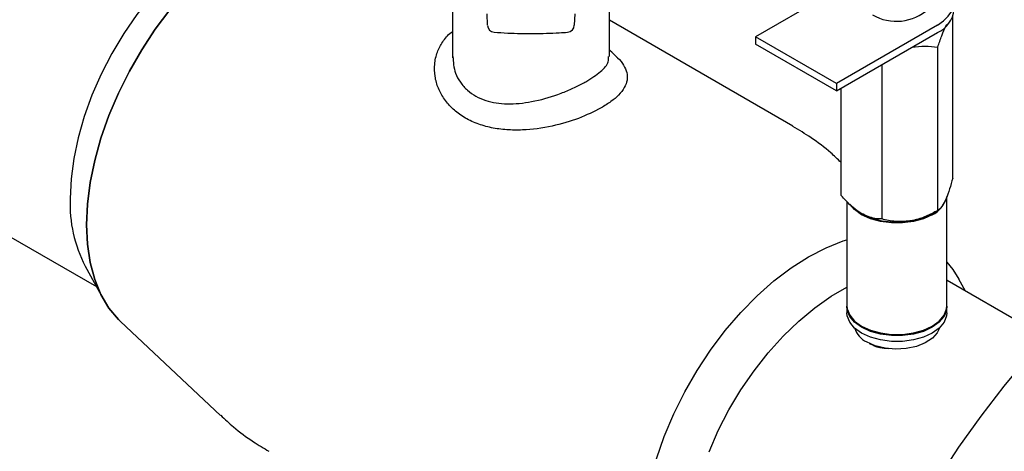
# Model space of a CAD drawing. Units: millimetres. Extents: x 10 to 410, y 6 to 287.
# Drawn here: x 337 to 377, y 92 to 110 of the extents above; entities that cross this region are included whole.
import ezdxf

# ---------------------------------------------------------------- set-up
doc = ezdxf.new("R2010")
doc.units = ezdxf.units.MM

msp = doc.modelspace()

# ---------------------------------------------------------------- linework, layer by layer
at = {"color": 7, "linetype": 'Continuous', "lineweight": 25}
for p, q in [((354.788, 110.751), (354.788, 108.115)), ((361.074, 108.178), (361.074, 110.753)), ((369.837, 110.647), (366.921, 108.963)), ((356.197, 109.422), (356.176, 109.886)), ((359.686, 109.886), (359.665, 109.422)), ((368.417, 105.383), (361.074, 109.622)), ((374.809, 103.309), (374.809, 109.772)), ((374.194, 109.43), (370.154, 107.097)), ((370.154, 107.097), (366.921, 108.963)), ((366.921, 108.963), (366.921, 108.66)), ((370.154, 106.794), (374.194, 109.127)), ((370.154, 106.794), (366.921, 108.66)), ((374.211, 102.021), (374.211, 108.549)), ((371.98, 101.676), (371.98, 107.849)), ((370.154, 107.097), (370.154, 106.794)), ((370.347, 102.618), (370.347, 106.906)), ((327.207, 106.673), (340.548, 98.972)), ((370.347, 103.949), (370.344, 103.952)), ((374.578, 98.208), (374.578, 102.582)), ((370.578, 102.374), (370.578, 98.208)), ((373.993, 101.895), (374.211, 102.021)), ((340.099, 99.789), (340.813, 98.49)), ((378.541, 96.932), (374.581, 99.218)), ((375.314, 98.795), (375.049, 99.276)), ((370.578, 98.162), (370.578, 97.928)), ((374.578, 97.928), (374.578, 98.162)), ((341.516, 97.571), (345.518, 93.814)), ((371.164, 97.392), (371.204, 97.369)), ((373.952, 97.369), (373.993, 97.392))]:
    msp.add_line(p, q, dxfattribs=at)
at = {"color": 7, "linetype": 'Continuous', "lineweight": 25, "flags": 128}
for points in [[(348.226, 113.872), (347.839, 113.845), (347.214, 113.727), (346.57, 113.519), (345.915, 113.223), (345.255, 112.843), (344.6, 112.382), (343.956, 111.846), (343.331, 111.242), (342.732, 110.577), (342.167, 109.858), (341.642, 109.095), (341.164, 108.294), (340.737, 107.468), (340.367, 106.624), (340.058, 105.773), (339.814, 104.924), (339.637, 104.089), (339.531, 103.276), (339.495, 102.495)], [(348.564, 113.736), (348.205, 113.629), (347.516, 113.357), (346.819, 112.997), (346.122, 112.552), (345.433, 112.028), (344.759, 111.431), (344.108, 110.766), (343.486, 110.041), (342.901, 109.264), (342.358, 108.444), (341.865, 107.589), (341.426, 106.71), (341.046, 105.814), (340.729, 104.913), (340.479, 104.017), (340.298, 103.134), (340.189, 102.275), (340.152, 101.449)], [(374.194, 109.43), (374.438, 109.596), (374.63, 109.782), (374.768, 109.984), (374.846, 110.197), (374.862, 110.414), (374.817, 110.629), (374.711, 110.838), (374.547, 111.033)], [(341.516, 97.571), (341.426, 97.659), (341.046, 98.116), (340.729, 98.651), (340.479, 99.259), (340.298, 99.933), (340.189, 100.666), (340.152, 101.449), (340.189, 102.275), (340.298, 103.134), (340.479, 104.017), (340.729, 104.913), (341.046, 105.814), (341.426, 106.71), (341.865, 107.589), (342.358, 108.444), (342.901, 109.264), (343.486, 110.041)], [(373.992, 101.848), (373.642, 101.687), (373.239, 101.574), (372.802, 101.517), (372.354, 101.517), (371.918, 101.574), (371.514, 101.687), (371.164, 101.848), (370.885, 102.05), (370.697, 102.273)], [(340.152, 101.449), (340.189, 100.666), (340.298, 99.933), (340.479, 99.259), (340.729, 98.651), (341.046, 98.116), (341.426, 97.659), (341.516, 97.571)], [(362.952, 92.084), (363.269, 92.985), (363.649, 93.88), (364.088, 94.76), (364.582, 95.615), (365.124, 96.435), (365.709, 97.212), (366.331, 97.936), (366.982, 98.601), (367.657, 99.199), (368.346, 99.723), (369.043, 100.167), (369.74, 100.528), (370.429, 100.799), (370.578, 100.847)], [(362.952, 92.084), (363.269, 92.985), (363.649, 93.88), (364.088, 94.76), (364.582, 95.615), (365.124, 96.435), (365.709, 97.212), (366.331, 97.936), (366.982, 98.601), (367.657, 99.199), (368.346, 99.723), (369.043, 100.167), (369.74, 100.528), (370.429, 100.799), (370.578, 100.847)], [(374.578, 99.955), (374.816, 99.651), (375.049, 99.276)], [(374.578, 99.955), (374.816, 99.651), (375.049, 99.276)], [(365.058, 92.369), (365.428, 93.213), (365.855, 94.04), (366.334, 94.84), (366.859, 95.604), (367.424, 96.323), (368.023, 96.988), (368.648, 97.592), (369.292, 98.128), (369.947, 98.588), (370.578, 98.954)], [(370.578, 98.208), (370.591, 98.079), (370.69, 97.827), (370.885, 97.594), (371.164, 97.392), (371.514, 97.231), (371.918, 97.118), (372.354, 97.061), (372.802, 97.061), (373.239, 97.118), (373.642, 97.231), (373.992, 97.392), (374.272, 97.594), (374.466, 97.827), (374.566, 98.079), (374.578, 98.208)], [(374.578, 98.185), (374.566, 98.032), (374.466, 97.78), (374.272, 97.547), (373.992, 97.345), (373.642, 97.184), (373.239, 97.072), (372.802, 97.014), (372.354, 97.014), (371.918, 97.072), (371.514, 97.184), (371.164, 97.345), (370.885, 97.547), (370.69, 97.78), (370.591, 98.032), (370.579, 98.185)], [(374.578, 97.928), (374.566, 97.799), (374.466, 97.547), (374.272, 97.314), (373.992, 97.112), (373.642, 96.951), (373.239, 96.838), (372.802, 96.781), (372.354, 96.781), (371.918, 96.838), (371.514, 96.951), (371.164, 97.112), (370.885, 97.314), (370.69, 97.547), (370.591, 97.799), (370.578, 97.928)], [(374.274, 97.316), (374.191, 97.126), (373.996, 96.905), (373.712, 96.719), (373.356, 96.58), (372.952, 96.496), (372.524, 96.473), (372.1, 96.511), (371.706, 96.61), (371.366, 96.762)], [(373.419, 89.944), (374.215, 91.265), (375.059, 92.551), (375.945, 93.796), (376.871, 94.996), (377.833, 96.145)]]:
    msp.add_lwpolyline(points, dxfattribs=at)
at = {"color": 7, "linetype": 'Continuous', "lineweight": 25}
for centre, radius, start, end in [((372.559, 111.486), 1.905, 239.6161, 312.5846), ((373.738, 110.161), 1.13, 293.8014, 354.8785), ((356.482, 109.43), 0.286, 182.4881, 265.8309), ((359.38, 109.43), 0.286, 274.1691, 0), ((344.928, 102.288), 5.437, 177.8216, 207.3299), ((373.51, 102.835), 1.099, 296.0176, 342.919), ((372.575, 104.621), 3.07, 242.6428, 279.7711), ((372.761, 104.094), 2.521, 277.6283, 299.2444), ((371.769, 97.601), 0.931, 197.8462, 244.3609), ((372.578, 99.997), 2.966, 242.3986, 297.6014)]:
    msp.add_arc(centre, radius, start, end, dxfattribs=at)
for points, knots in [([(360.739, 106.116), (360.45, 105.97), (359.87, 105.678), (358.756, 105.357), (357.767, 105.222), (356.955, 105.232), (356.342, 105.315), (355.761, 105.482), (355.242, 105.734), (354.801, 106.064), (354.457, 106.456), (354.212, 106.902), (354.079, 107.376), (354.062, 107.868), (354.165, 108.339), (354.394, 108.768), (354.612, 109.045), (354.776, 109.159), (354.795, 109.173)], [0, 0, 0, 0, 0.094774, 0.190414, 0.293707, 0.349708, 0.407179, 0.465772, 0.526092, 0.584175, 0.643954, 0.701973, 0.761646, 0.820015, 0.880267, 0.935361, 0.992457, 1, 1, 1, 1]), ([(356.461, 109.145), (356.642, 109.133), (357.165, 109.1), (358.036, 109.084), (358.837, 109.107), (359.29, 109.138), (359.401, 109.145)], [0, 0, 0, 0, 0.184911, 0.535724, 0.886616, 1, 1, 1, 1]), ([(374.211, 108.549), (374.263, 108.703), (374.368, 109.013), (374.492, 109.332), (374.559, 109.435), (374.571, 109.455)], [0, 0, 0, 0, 0.441167, 0.892769, 1, 1, 1, 1]), ([(361.366, 108.152), (361.279, 108.237), (361.182, 108.331), (361.084, 108.426), (361.074, 108.436)], [0, 0, 0, 0, 0.891997, 1, 1, 1, 1]), ([(373.179, 108.54), (373.179, 108.54), (373.528, 108.614), (373.87, 108.582), (374.211, 108.549)], [0, 0, 0, 0, 0.002242, 1, 1, 1, 1]), ([(354.811, 108.18), (354.825, 107.952), (354.847, 107.587), (355.1, 107.136), (355.463, 106.724), (356.084, 106.378), (356.985, 106.242), (357.987, 106.342), (358.852, 106.588), (359.508, 106.848), (359.878, 107.024), (360.074, 107.133), (360.135, 107.167)], [0, 0, 0, 0, 0.12292, 0.195859, 0.271254, 0.407846, 0.537007, 0.67304, 0.819785, 0.891793, 0.96624, 1, 1, 1, 1]), ([(360.135, 107.167), (360.345, 107.302), (360.764, 107.572), (361.058, 107.908), (361.039, 108.106), (361.032, 108.177)], [0, 0, 0, 0, 0.389408, 0.779228, 1, 1, 1, 1]), ([(361.361, 108.152), (361.373, 108.142), (361.502, 108.033), (361.649, 107.825), (361.788, 107.527), (361.797, 107.23), (361.689, 106.929), (361.465, 106.643), (361.15, 106.367), (360.877, 106.2), (360.739, 106.116)], [0, 0, 0, 0, 0.015514, 0.162664, 0.307183, 0.456027, 0.597804, 0.744568, 0.870195, 1, 1, 1, 1]), ([(370.335, 103.944), (370.201, 104.072), (369.828, 104.428), (369.187, 104.913), (368.66, 105.23), (368.416, 105.377)], [0, 0, 0, 0, 0.231046, 0.644461, 1, 1, 1, 1]), ([(374.809, 103.309), (374.768, 103.161), (374.685, 102.862), (374.582, 102.571), (374.523, 102.44), (374.51, 102.412)], [0, 0, 0, 0, 0.432384, 0.879551, 1, 1, 1, 1]), ([(371.164, 101.894), (371.152, 101.901), (370.94, 102.026), (370.657, 102.27), (370.412, 102.546), (370.347, 102.618)], [0, 0, 0, 0, 0.041752, 0.747278, 1, 1, 1, 1]), ([(374.51, 102.412), (374.457, 102.313), (374.353, 102.118), (374.258, 102.053), (374.211, 102.021)], [0, 0, 0, 0, 0.503998, 1, 1, 1, 1]), ([(371.98, 101.676), (371.885, 101.678), (371.628, 101.685), (371.343, 101.813), (371.164, 101.894)], [0, 0, 0, 0, 0.370053, 1, 1, 1, 1]), ([(373.096, 101.596), (372.9, 101.58), (372.51, 101.549), (372.156, 101.634), (371.98, 101.676)], [0, 0, 0, 0, 0.503998, 1, 1, 1, 1]), ([(374.211, 102.021), (374.058, 101.938), (373.748, 101.77), (373.363, 101.642), (373.143, 101.604), (373.096, 101.596)], [0, 0, 0, 0, 0.432384, 0.879551, 1, 1, 1, 1]), ([(371.467, 96.702), (371.602, 96.638), (371.835, 96.526), (372.133, 96.509), (372.258, 96.502)], [0, 0, 0, 0, 0.577651, 1, 1, 1, 1]), ([(345.519, 93.828), (345.687, 93.671), (346.097, 93.288), (346.745, 92.806), (347.24, 92.515), (347.45, 92.391)], [0, 0, 0, 0, 0.286479, 0.697212, 1, 1, 1, 1])]:
    msp.add_open_spline(points, degree=3, knots=knots, dxfattribs=at)

doc.saveas('drawing.dxf')
